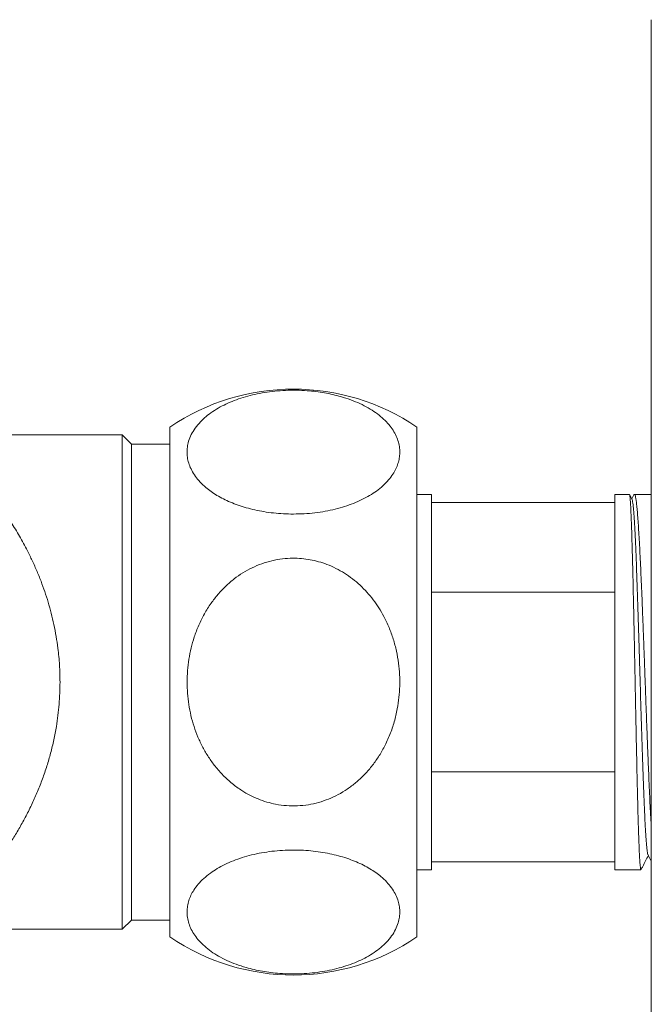
# Model space of a CAD drawing. Units: millimetres. Extents: x -1322 to 1450, y -1297 to 1326.
# Drawn here: x 1390 to 1424, y -2 to 51 of the extents above; entities that cross this region are included whole.
import ezdxf

# ---------------------------------------------------------------- set-up
doc = ezdxf.new("R2010")
doc.units = ezdxf.units.MM

msp = doc.modelspace()

# ---------------------------------------------------------------- linework, layer by layer
at = {"color": 7, "linetype": 'Continuous', "lineweight": 0}
for p, q in [((1424.479, -24.099), (1424.479, 51.275)), ((1395.579, 28.601), (1385.279, 28.601)), ((1396.079, 28.101), (1395.579, 28.601)), ((1395.579, 28.601), (1395.579, 1.601)), ((1398.179, 29.023), (1398.179, 1.179)), ((1411.679, 29.023), (1411.679, 1.179)), ((1398.179, 28.101), (1396.079, 28.101)), ((1396.079, 28.101), (1396.079, 15.101)), ((1412.479, 25.351), (1411.679, 25.351)), ((1412.479, 6.224), (1412.479, 25.351)), ((1423.278, 25.351), (1422.479, 25.351)), ((1422.479, 25.351), (1422.479, 4.851)), ((1423.427, 25.072), (1423.287, 25.34)), ((1423.527, 25.325), (1423.411, 25.103)), ((1424.479, 25.351), (1423.554, 25.351)), ((1412.479, 24.916), (1422.479, 24.916)), ((1412.479, 20.008), (1422.479, 20.008)), ((1396.079, 15.101), (1396.079, 2.101)), ((1412.479, 10.193), (1422.479, 10.193)), ((1412.479, 4.851), (1412.479, 6.224)), ((1424.302, 5.653), (1424.479, 5.314)), ((1411.679, 4.851), (1412.479, 4.851)), ((1412.479, 5.286), (1422.479, 5.286)), ((1422.479, 4.851), (1423.912, 4.851)), ((1395.579, 1.601), (1396.079, 2.101)), ((1396.079, 2.101), (1398.179, 2.101)), ((1385.281, 1.601), (1395.579, 1.601))]:
    msp.add_line(p, q, dxfattribs=at)
for centre, start, end in [((1404.929, 19.101), 55.7711, 124.2289), ((1404.929, 11.101), 235.7711, 304.2289)]:
    msp.add_arc(centre, 12, start, end, dxfattribs=at)
for points, knots in [([(1404.929, 24.276), (1405.126, 24.28), (1405.521, 24.287), (1406.105, 24.34), (1406.673, 24.424), (1407.217, 24.54), (1407.733, 24.685), (1408.222, 24.858), (1408.679, 25.059), (1409.098, 25.285), (1409.487, 25.54), (1409.835, 25.824), (1410.137, 26.136), (1410.367, 26.445), (1410.534, 26.746), (1410.649, 27.038), (1410.719, 27.333), (1410.746, 27.64), (1410.724, 27.96), (1410.647, 28.288), (1410.516, 28.613), (1410.329, 28.93), (1410.085, 29.239), (1409.785, 29.535), (1409.43, 29.817), (1409.024, 30.076), (1408.567, 30.311), (1408.066, 30.519), (1407.566, 30.683), (1407.083, 30.807), (1406.628, 30.898), (1406.158, 30.969), (1405.643, 31.02), (1405.086, 31.044), (1404.492, 31.036), (1403.91, 30.995), (1403.35, 30.92), (1402.816, 30.817), (1402.299, 30.685), (1401.809, 30.524), (1401.348, 30.336), (1400.912, 30.12), (1400.511, 29.875), (1400.149, 29.602), (1399.827, 29.301), (1399.554, 28.971), (1399.34, 28.615), (1399.202, 28.268), (1399.13, 27.934), (1399.112, 27.617), (1399.143, 27.3), (1399.226, 26.978), (1399.366, 26.655), (1399.567, 26.333), (1399.824, 26.021), (1400.115, 25.744), (1400.427, 25.503), (1400.748, 25.295), (1401.101, 25.1), (1401.486, 24.921), (1401.904, 24.76), (1402.351, 24.618), (1402.823, 24.498), (1403.322, 24.401), (1403.843, 24.331), (1404.383, 24.285), (1404.747, 24.279), (1404.929, 24.276)], [0, 0, 0, 0, 0.014929, 0.02991, 0.044842, 0.059737, 0.074679, 0.089581, 0.105114, 0.120691, 0.136232, 0.153663, 0.17114, 0.188579, 0.203544, 0.218551, 0.233562, 0.24853, 0.265196, 0.281921, 0.298643, 0.315304, 0.332034, 0.348841, 0.365636, 0.382349, 0.398748, 0.415193, 0.431582, 0.443926, 0.456323, 0.468716, 0.481055, 0.496022, 0.51104, 0.526007, 0.540426, 0.55489, 0.569314, 0.58429, 0.599308, 0.614291, 0.630758, 0.647269, 0.663743, 0.682497, 0.701299, 0.72006, 0.736051, 0.752093, 0.768135, 0.784126, 0.801121, 0.818186, 0.835242, 0.852224, 0.865468, 0.878756, 0.892038, 0.905273, 0.918588, 0.931964, 0.945333, 0.958639, 0.972414, 0.986227, 1, 1, 1, 1]), ([(1423.912, 4.854), (1423.907, 4.859), (1423.896, 4.869), (1423.88, 4.975), (1423.863, 5.148), (1423.846, 5.396), (1423.828, 5.714), (1423.811, 6.095), (1423.794, 6.539), (1423.777, 7.048), (1423.76, 7.616), (1423.743, 8.231), (1423.726, 8.894), (1423.709, 9.608), (1423.692, 10.362), (1423.675, 11.142), (1423.658, 11.95), (1423.641, 12.788), (1423.624, 13.643), (1423.607, 14.5), (1423.59, 15.361), (1423.573, 16.229), (1423.556, 17.088), (1423.539, 17.925), (1423.522, 18.743), (1423.505, 19.542), (1423.488, 20.309), (1423.471, 21.032), (1423.454, 21.714), (1423.437, 22.355), (1423.419, 22.943), (1423.403, 23.47), (1423.386, 23.939), (1423.369, 24.349), (1423.351, 24.692), (1423.334, 24.964), (1423.317, 25.168), (1423.3, 25.297), (1423.287, 25.355), (1423.28, 25.346), (1423.278, 25.343)], [0, 0, 0, 0, 0.025245, 0.051713, 0.078181, 0.105417, 0.132654, 0.159122, 0.185589, 0.212826, 0.240063, 0.266531, 0.292998, 0.320235, 0.347472, 0.37394, 0.400407, 0.427644, 0.454881, 0.481348, 0.507816, 0.535053, 0.56229, 0.588757, 0.615225, 0.642462, 0.669698, 0.696166, 0.722634, 0.749871, 0.777107, 0.803575, 0.830043, 0.85728, 0.884516, 0.910984, 0.937452, 0.964688, 0.991925, 1, 1, 1, 1]), ([(1423.527, 25.325), (1423.538, 25.338), (1423.559, 25.366), (1423.59, 25.313), (1423.622, 25.194), (1423.654, 25.003), (1423.685, 24.74), (1423.717, 24.407), (1423.749, 24.011), (1423.78, 23.553), (1423.812, 23.029), (1423.844, 22.449), (1423.876, 21.822), (1423.907, 21.148), (1423.939, 20.424), (1423.971, 19.661), (1424.002, 18.874), (1424.034, 18.06), (1424.066, 17.217), (1424.098, 16.359), (1424.129, 15.5), (1424.161, 14.638), (1424.192, 13.771), (1424.224, 12.914), (1424.256, 12.081), (1424.287, 11.269), (1424.319, 10.476), (1424.351, 9.717), (1424.383, 9.003), (1424.414, 8.331), (1424.446, 7.707), (1424.468, 7.303), (1424.479, 7.126), (1424.479, 7.123)], [0, 0, 0, 0, 0.032806, 0.066601, 0.099441, 0.132281, 0.166075, 0.199869, 0.232709, 0.265549, 0.299343, 0.333137, 0.365977, 0.398817, 0.432612, 0.466406, 0.499246, 0.532086, 0.56588, 0.599674, 0.632514, 0.665354, 0.699148, 0.732943, 0.765783, 0.798623, 0.832417, 0.866211, 0.899051, 0.931891, 0.965685, 0.999479, 1, 1, 1, 1]), ([(1424.302, 5.661), (1424.297, 5.669), (1424.284, 5.691), (1424.263, 5.802), (1424.238, 5.986), (1424.214, 6.234), (1424.191, 6.537), (1424.168, 6.889), (1424.145, 7.293), (1424.122, 7.747), (1424.098, 8.258), (1424.075, 8.827), (1424.05, 9.452), (1424.026, 10.118), (1424.002, 10.82), (1423.978, 11.553), (1423.954, 12.298), (1423.931, 13.047), (1423.908, 13.795), (1423.886, 14.553), (1423.863, 15.315), (1423.84, 16.094), (1423.816, 16.884), (1423.792, 17.679), (1423.768, 18.458), (1423.744, 19.215), (1423.72, 19.945), (1423.696, 20.642), (1423.673, 21.303), (1423.649, 21.922), (1423.625, 22.496), (1423.601, 23.021), (1423.577, 23.492), (1423.554, 23.908), (1423.53, 24.265), (1423.506, 24.56), (1423.483, 24.793), (1423.459, 24.958), (1423.441, 25.048), (1423.43, 25.061), (1423.427, 25.065)], [0, 0, 0, 0, 0.016044, 0.04339, 0.070745, 0.098107, 0.123909, 0.149711, 0.175512, 0.201318, 0.227132, 0.254521, 0.281916, 0.309315, 0.336715, 0.364114, 0.391517, 0.417363, 0.443218, 0.46908, 0.494946, 0.520814, 0.54837, 0.575927, 0.603492, 0.631068, 0.658651, 0.68624, 0.71383, 0.74142, 0.769011, 0.796608, 0.824216, 0.851832, 0.879453, 0.907077, 0.9347, 0.962323, 0.989952, 1, 1, 1, 1]), ([(1399.119, 15.101), (1399.124, 14.896), (1399.133, 14.485), (1399.207, 13.872), (1399.325, 13.266), (1399.492, 12.671), (1399.708, 12.092), (1399.973, 11.531), (1400.286, 10.996), (1400.655, 10.481), (1401.084, 9.995), (1401.574, 9.548), (1402.066, 9.191), (1402.547, 8.915), (1403.001, 8.707), (1403.473, 8.542), (1403.99, 8.414), (1404.552, 8.34), (1405.153, 8.331), (1405.741, 8.391), (1406.309, 8.517), (1406.851, 8.702), (1407.376, 8.945), (1407.876, 9.248), (1408.346, 9.603), (1408.793, 10.016), (1409.207, 10.486), (1409.582, 11.01), (1409.92, 11.593), (1410.211, 12.233), (1410.447, 12.926), (1410.607, 13.604), (1410.702, 14.258), (1410.743, 14.883), (1410.736, 15.51), (1410.678, 16.149), (1410.565, 16.797), (1410.393, 17.449), (1410.163, 18.083), (1409.896, 18.652), (1409.602, 19.154), (1409.296, 19.595), (1408.954, 20.009), (1408.578, 20.393), (1408.167, 20.742), (1407.723, 21.051), (1407.253, 21.318), (1406.779, 21.527), (1406.308, 21.681), (1405.846, 21.788), (1405.376, 21.852), (1404.868, 21.874), (1404.325, 21.839), (1403.754, 21.738), (1403.199, 21.574), (1402.667, 21.35), (1402.162, 21.071), (1401.678, 20.735), (1401.221, 20.341), (1400.799, 19.894), (1400.406, 19.388), (1400.053, 18.825), (1399.747, 18.208), (1399.508, 17.585), (1399.331, 16.963), (1399.21, 16.348), (1399.133, 15.726), (1399.124, 15.309), (1399.119, 15.101)], [0, 0, 0, 0, 0.015549, 0.031145, 0.046739, 0.062284, 0.077892, 0.093562, 0.109222, 0.124819, 0.141521, 0.15827, 0.174961, 0.187538, 0.200169, 0.212797, 0.225367, 0.24049, 0.255665, 0.270787, 0.285209, 0.299676, 0.314103, 0.32896, 0.343861, 0.358725, 0.374967, 0.391253, 0.407503, 0.42595, 0.444446, 0.462901, 0.478678, 0.494505, 0.510332, 0.52611, 0.543088, 0.560134, 0.577171, 0.594138, 0.607662, 0.621232, 0.634796, 0.648311, 0.661913, 0.675576, 0.689233, 0.702825, 0.714757, 0.72674, 0.738721, 0.750651, 0.765238, 0.779874, 0.794464, 0.808998, 0.823575, 0.838115, 0.853618, 0.869164, 0.884675, 0.902032, 0.919435, 0.936801, 0.952573, 0.968397, 0.984223, 1, 1, 1, 1]), ([(1404.929, 5.926), (1404.732, 5.922), (1404.337, 5.915), (1403.753, 5.862), (1403.185, 5.778), (1402.64, 5.662), (1402.125, 5.517), (1401.635, 5.344), (1401.179, 5.143), (1400.759, 4.917), (1400.371, 4.662), (1400.022, 4.377), (1399.72, 4.066), (1399.49, 3.757), (1399.323, 3.456), (1399.209, 3.164), (1399.139, 2.869), (1399.111, 2.562), (1399.133, 2.242), (1399.21, 1.914), (1399.342, 1.589), (1399.528, 1.272), (1399.772, 0.963), (1400.072, 0.666), (1400.427, 0.385), (1400.833, 0.126), (1401.29, -0.109), (1401.791, -0.317), (1402.291, -0.481), (1402.775, -0.605), (1403.23, -0.696), (1403.7, -0.767), (1404.214, -0.818), (1404.772, -0.843), (1405.366, -0.834), (1405.947, -0.793), (1406.507, -0.718), (1407.042, -0.615), (1407.558, -0.483), (1408.049, -0.322), (1408.51, -0.135), (1408.945, 0.082), (1409.347, 0.327), (1409.708, 0.599), (1410.03, 0.901), (1410.303, 1.231), (1410.517, 1.587), (1410.655, 1.934), (1410.727, 2.268), (1410.746, 2.585), (1410.714, 2.902), (1410.631, 3.223), (1410.491, 3.547), (1410.291, 3.869), (1410.034, 4.181), (1409.742, 4.458), (1409.43, 4.699), (1409.11, 4.907), (1408.757, 5.102), (1408.371, 5.281), (1407.953, 5.442), (1407.506, 5.584), (1407.034, 5.703), (1406.536, 5.801), (1406.014, 5.871), (1405.475, 5.917), (1405.11, 5.923), (1404.929, 5.926)], [0, 0, 0, 0, 0.014929, 0.02991, 0.044842, 0.059737, 0.074679, 0.089581, 0.105114, 0.120691, 0.136232, 0.153663, 0.17114, 0.188579, 0.203544, 0.218551, 0.233562, 0.24853, 0.265196, 0.281921, 0.298643, 0.315304, 0.332034, 0.348841, 0.365636, 0.382349, 0.398748, 0.415193, 0.431582, 0.443926, 0.456323, 0.468716, 0.481055, 0.496022, 0.51104, 0.526007, 0.540426, 0.55489, 0.569314, 0.58429, 0.599308, 0.614291, 0.630758, 0.647269, 0.663743, 0.682497, 0.701299, 0.72006, 0.736051, 0.752093, 0.768135, 0.784126, 0.801121, 0.818186, 0.835242, 0.852224, 0.865468, 0.878756, 0.892038, 0.905273, 0.918588, 0.931964, 0.945333, 0.958639, 0.972414, 0.986227, 1, 1, 1, 1]), ([(1423.923, 4.864), (1423.953, 4.921), (1424.084, 5.174), (1424.216, 5.427), (1424.318, 5.622)], [0, 0, 0, 0, 0.226753, 1, 1, 1, 1])]:
    msp.add_open_spline(points, degree=3, knots=knots, dxfattribs=at)
at = {"color": 8, "linetype": 'Continuous', "lineweight": 0}
for points, knots in [([(1385.278, 28.6), (1385.278, 28.6), (1385.273, 28.605), (1385.292, 28.588), (1385.338, 28.549), (1385.418, 28.48), (1385.529, 28.383), (1385.675, 28.254), (1385.86, 28.088), (1386.084, 27.881), (1386.336, 27.643), (1386.613, 27.372), (1386.912, 27.07), (1387.236, 26.73), (1387.582, 26.351), (1387.947, 25.929), (1388.321, 25.475), (1388.699, 24.986), (1389.078, 24.464), (1389.484, 23.862), (1389.912, 23.17), (1390.304, 22.463), (1390.631, 21.807), (1390.897, 21.219), (1391.137, 20.629), (1391.35, 20.042), (1391.536, 19.461), (1391.704, 18.859), (1391.851, 18.237), (1391.973, 17.596), (1392.059, 17.012), (1392.116, 16.489), (1392.152, 16.029), (1392.174, 15.566), (1392.177, 15.256), (1392.179, 15.101)], [0, 0, 0, 0, 0.001653, 0.028079, 0.054475, 0.081967, 0.109492, 0.13699, 0.169121, 0.201289, 0.233431, 0.266609, 0.299814, 0.333, 0.369284, 0.405592, 0.44188, 0.478973, 0.516089, 0.553182, 0.600116, 0.647046, 0.678992, 0.710958, 0.7429, 0.7716, 0.800318, 0.829014, 0.858578, 0.888168, 0.917727, 0.938209, 0.95869, 0.979345, 1, 1, 1, 1]), ([(1392.179, 15.101), (1392.176, 14.898), (1392.171, 14.493), (1392.133, 13.885), (1392.071, 13.278), (1391.977, 12.627), (1391.846, 11.938), (1391.673, 11.217), (1391.466, 10.506), (1391.227, 9.809), (1390.959, 9.126), (1390.71, 8.566), (1390.442, 8.012), (1390.156, 7.465), (1389.8, 6.847), (1389.428, 6.256), (1389.044, 5.69), (1388.652, 5.153), (1388.231, 4.614), (1387.786, 4.082), (1387.375, 3.622), (1387.026, 3.251), (1386.737, 2.954), (1386.439, 2.658), (1386.14, 2.373), (1385.886, 2.138), (1385.693, 1.964), (1385.551, 1.838), (1385.438, 1.74), (1385.356, 1.668), (1385.303, 1.623), (1385.277, 1.601), (1385.28, 1.603), (1385.281, 1.604)], [0, 0, 0, 0, 0.02697, 0.05394, 0.081309, 0.108678, 0.14265, 0.176666, 0.210645, 0.246019, 0.28143, 0.316812, 0.336615, 0.374006, 0.411428, 0.448825, 0.487192, 0.525585, 0.563954, 0.610253, 0.656551, 0.687968, 0.719402, 0.750815, 0.790883, 0.830944, 0.858366, 0.88581, 0.913226, 0.938489, 0.963777, 0.989037, 1, 1, 1, 1])]:
    msp.add_open_spline(points, degree=3, knots=knots, dxfattribs=at)

doc.saveas('drawing.dxf')
